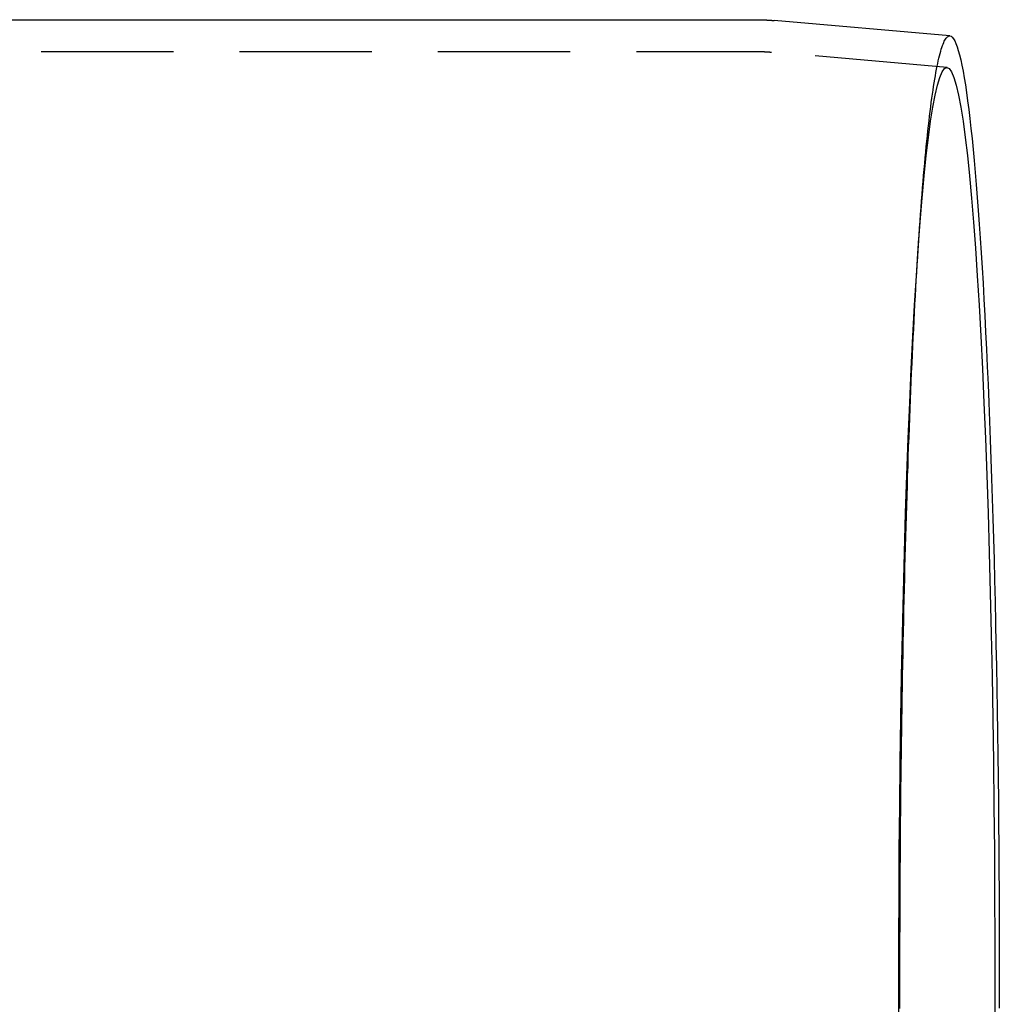
# Model space of a CAD drawing. Extents: x -11 to 1280, y -480 to 116.
# Drawn here: x 899 to 936, y -350 to -313 of the extents above; entities that cross this region are included whole.
import ezdxf

# ---------------------------------------------------------------- set-up
doc = ezdxf.new("R2010")
doc.units = 0
doc.header["$LTSCALE"] = 20
doc.linetypes.add('AUSGEZOGEN', pattern=[0])
doc.linetypes.add('VERDECKT', pattern=[0.375, 0.25, -0.125])
doc.layers.get('0').update_dxf_attribs({"linetype": 'AUSGEZOGEN'})
doc.layers.add('STEMPEL', color=3, linetype='AUSGEZOGEN')

# ---------------------------------------------------------------- blocks, each defined once
blk = doc.blocks.new('A$C7E938CE2')
at = {"color": 3, "linetype": 'AUSGEZOGEN'}
for p, q in [((281.14936, 37.06503), (927.07335, 37.06503)), ((934.43292, 36.45197), (927.7958, 37.03344))]:
    blk.add_line(p, q, dxfattribs=at)
at = {"color": 1, "linetype": 'VERDECKT'}
for p, q in [((247.58456, 35.86503), (927.07335, 35.86503)), ((934.32819, 35.25655), (927.69107, 35.83802)), ((933.23225, 28.3439), (933.29922, 29.30113))]:
    blk.add_line(p, q, dxfattribs=at)
at = {"color": 3}
blk.add_polyline3d([(927.073, 37.065, 0), (927.075, 37.065, 0), (927.077, 37.065, 0), (927.079, 37.065, 0), (927.081, 37.065, 0), (927.083, 37.065, 0), (927.085, 37.065, 0), (927.087, 37.065, 0), (927.089, 37.065, 0), (927.09, 37.065, 0), (927.092, 37.065, 0), (927.094, 37.065, 0), (927.096, 37.065, 0), (927.098, 37.065, 0), (927.1, 37.065, 0), (927.102, 37.065, 0), (927.104, 37.065, 0), (927.106, 37.065, 0), (927.107, 37.065, 0), (927.109, 37.0649, 0), (927.111, 37.0649, 0), (927.113, 37.0649, 0), (927.115, 37.0649, 0), (927.117, 37.0649, 0), (927.119, 37.0649, 0), (927.121, 37.0649, 0), (927.123, 37.0649, 0), (927.124, 37.0649, 0), (927.126, 37.0649, 0), (927.128, 37.0648, 0), (927.13, 37.0648, 0), (927.132, 37.0648, 0), (927.134, 37.0648, 0), (927.136, 37.0648, 0), (927.138, 37.0648, 0), (927.14, 37.0648, 0), (927.142, 37.0647, 0), (927.143, 37.0647, 0), (927.145, 37.0647, 0), (927.147, 37.0647, 0), (927.149, 37.0647, 0), (927.151, 37.0647, 0), (927.153, 37.0646, 0), (927.155, 37.0646, 0), (927.157, 37.0646, 0), (927.159, 37.0646, 0), (927.16, 37.0646, 0), (927.162, 37.0645, 0), (927.164, 37.0645, 0), (927.166, 37.0645, 0), (927.168, 37.0645, 0), (927.17, 37.0645, 0), (927.172, 37.0644, 0), (927.174, 37.0644, 0), (927.176, 37.0644, 0), (927.177, 37.0644, 0), (927.179, 37.0643, 0), (927.181, 37.0643, 0), (927.183, 37.0643, 0), (927.185, 37.0643, 0), (927.187, 37.0642, 0), (927.189, 37.0642, 0), (927.191, 37.0642, 0), (927.193, 37.0642, 0), (927.195, 37.0641, 0), (927.196, 37.0641, 0), (927.198, 37.0641, 0), (927.2, 37.0641, 0), (927.202, 37.064, 0), (927.204, 37.064, 0), (927.206, 37.064, 0), (927.208, 37.0639, 0), (927.21, 37.0639, 0), (927.212, 37.0639, 0), (927.213, 37.0638, 0), (927.215, 37.0638, 0), (927.217, 37.0638, 0), (927.219, 37.0637, 0), (927.221, 37.0637, 0), (927.223, 37.0637, 0), (927.225, 37.0636, 0), (927.227, 37.0636, 0), (927.229, 37.0636, 0), (927.23, 37.0635, 0), (927.232, 37.0635, 0), (927.234, 37.0635, 0), (927.236, 37.0634, 0), (927.238, 37.0634, 0), (927.24, 37.0634, 0), (927.242, 37.0633, 0), (927.244, 37.0633, 0), (927.246, 37.0632, 0), (927.248, 37.0632, 0), (927.249, 37.0632, 0), (927.251, 37.0631, 0), (927.253, 37.0631, 0), (927.255, 37.063, 0), (927.257, 37.063, 0), (927.259, 37.0629, 0), (927.261, 37.0629, 0), (927.263, 37.0629, 0), (927.265, 37.0628, 0), (927.266, 37.0628, 0), (927.268, 37.0627, 0), (927.27, 37.0627, 0), (927.272, 37.0626, 0), (927.274, 37.0626, 0), (927.276, 37.0625, 0), (927.278, 37.0625, 0), (927.28, 37.0625, 0), (927.282, 37.0624, 0), (927.283, 37.0624, 0), (927.285, 37.0623, 0), (927.287, 37.0623, 0), (927.289, 37.0622, 0), (927.291, 37.0622, 0), (927.293, 37.0621, 0), (927.295, 37.0621, 0), (927.297, 37.062, 0), (927.299, 37.062, 0), (927.3, 37.0619, 0), (927.302, 37.0619, 0), (927.304, 37.0618, 0), (927.306, 37.0618, 0), (927.308, 37.0617, 0), (927.31, 37.0616, 0), (927.312, 37.0616, 0), (927.314, 37.0615, 0), (927.316, 37.0615, 0), (927.318, 37.0614, 0), (927.319, 37.0614, 0), (927.321, 37.0613, 0), (927.323, 37.0613, 0), (927.325, 37.0612, 0), (927.327, 37.0611, 0), (927.329, 37.0611, 0), (927.331, 37.061, 0), (927.333, 37.061, 0), (927.335, 37.0609, 0), (927.336, 37.0608, 0), (927.338, 37.0608, 0), (927.34, 37.0607, 0), (927.342, 37.0607, 0), (927.344, 37.0606, 0), (927.346, 37.0605, 0), (927.348, 37.0605, 0), (927.35, 37.0604, 0), (927.352, 37.0604, 0), (927.353, 37.0603, 0), (927.355, 37.0602, 0), (927.357, 37.0602, 0), (927.359, 37.0601, 0), (927.361, 37.06, 0), (927.363, 37.06, 0), (927.365, 37.0599, 0), (927.367, 37.0598, 0), (927.369, 37.0598, 0), (927.37, 37.0597, 0), (927.372, 37.0596, 0), (927.374, 37.0596, 0), (927.376, 37.0595, 0), (927.378, 37.0594, 0), (927.38, 37.0594, 0), (927.382, 37.0593, 0), (927.384, 37.0592, 0), (927.386, 37.0591, 0), (927.387, 37.0591, 0), (927.389, 37.059, 0), (927.391, 37.0589, 0), (927.393, 37.0588, 0), (927.395, 37.0588, 0), (927.397, 37.0587, 0), (927.399, 37.0586, 0), (927.401, 37.0586, 0), (927.403, 37.0585, 0), (927.404, 37.0584, 0), (927.406, 37.0583, 0), (927.408, 37.0583, 0), (927.41, 37.0582, 0), (927.412, 37.0581, 0), (927.414, 37.058, 0), (927.416, 37.0579, 0), (927.418, 37.0579, 0), (927.42, 37.0578, 0), (927.421, 37.0577, 0), (927.423, 37.0576, 0), (927.425, 37.0575, 0), (927.427, 37.0575, 0), (927.429, 37.0574, 0), (927.431, 37.0573, 0), (927.433, 37.0572, 0), (927.435, 37.0571, 0), (927.437, 37.0571, 0), (927.438, 37.057, 0), (927.44, 37.0569, 0), (927.442, 37.0568, 0), (927.444, 37.0567, 0), (927.446, 37.0566, 0), (927.448, 37.0566, 0), (927.45, 37.0565, 0), (927.452, 37.0564, 0), (927.454, 37.0563, 0), (927.455, 37.0562, 0), (927.457, 37.0561, 0), (927.459, 37.056, 0), (927.461, 37.0559, 0), (927.463, 37.0559, 0), (927.465, 37.0558, 0), (927.467, 37.0557, 0), (927.469, 37.0556, 0), (927.471, 37.0555, 0), (927.472, 37.0554, 0), (927.474, 37.0553, 0), (927.476, 37.0552, 0), (927.478, 37.0551, 0), (927.48, 37.055, 0), (927.482, 37.0549, 0), (927.484, 37.0548, 0), (927.486, 37.0548, 0), (927.488, 37.0547, 0), (927.489, 37.0546, 0), (927.491, 37.0545, 0), (927.493, 37.0544, 0), (927.495, 37.0543, 0), (927.497, 37.0542, 0), (927.499, 37.0541, 0), (927.501, 37.054, 0), (927.503, 37.0539, 0), (927.504, 37.0538, 0), (927.506, 37.0537, 0), (927.508, 37.0536, 0), (927.51, 37.0535, 0), (927.512, 37.0534, 0), (927.514, 37.0533, 0), (927.516, 37.0532, 0), (927.518, 37.0531, 0), (927.52, 37.053, 0), (927.521, 37.0529, 0), (927.523, 37.0528, 0), (927.525, 37.0527, 0), (927.527, 37.0526, 0), (927.529, 37.0525, 0), (927.531, 37.0524, 0), (927.533, 37.0523, 0), (927.535, 37.0522, 0), (927.537, 37.0521, 0), (927.538, 37.052, 0), (927.54, 37.0518, 0), (927.542, 37.0517, 0), (927.544, 37.0516, 0), (927.546, 37.0515, 0), (927.548, 37.0514, 0), (927.55, 37.0513, 0), (927.552, 37.0512, 0), (927.553, 37.0511, 0), (927.555, 37.051, 0), (927.557, 37.0509, 0), (927.559, 37.0508, 0), (927.561, 37.0507, 0), (927.563, 37.0505, 0), (927.565, 37.0504, 0), (927.567, 37.0503, 0), (927.569, 37.0502, 0), (927.57, 37.0501, 0), (927.572, 37.05, 0), (927.574, 37.0499, 0), (927.576, 37.0497, 0), (927.578, 37.0496, 0), (927.58, 37.0495, 0), (927.582, 37.0494, 0), (927.584, 37.0493, 0), (927.586, 37.0492, 0), (927.587, 37.0491, 0), (927.589, 37.0489, 0), (927.591, 37.0488, 0), (927.593, 37.0487, 0), (927.595, 37.0486, 0), (927.597, 37.0485, 0), (927.599, 37.0483, 0), (927.601, 37.0482, 0), (927.602, 37.0481, 0), (927.604, 37.048, 0), (927.606, 37.0479, 0), (927.608, 37.0477, 0), (927.61, 37.0476, 0), (927.612, 37.0475, 0), (927.614, 37.0474, 0), (927.616, 37.0472, 0), (927.617, 37.0471, 0), (927.619, 37.047, 0), (927.621, 37.0469, 0), (927.623, 37.0467, 0), (927.625, 37.0466, 0), (927.627, 37.0465, 0), (927.629, 37.0464, 0), (927.631, 37.0462, 0), (927.633, 37.0461, 0), (927.634, 37.046, 0), (927.636, 37.0459, 0), (927.638, 37.0457, 0), (927.64, 37.0456, 0), (927.642, 37.0455, 0), (927.644, 37.0453, 0), (927.646, 37.0452, 0), (927.648, 37.0451, 0), (927.649, 37.045, 0), (927.651, 37.0448, 0), (927.653, 37.0447, 0), (927.655, 37.0446, 0), (927.657, 37.0444, 0), (927.659, 37.0443, 0), (927.661, 37.0442, 0), (927.663, 37.044, 0), (927.665, 37.0439, 0), (927.666, 37.0438, 0), (927.668, 37.0436, 0), (927.67, 37.0435, 0), (927.672, 37.0434, 0), (927.674, 37.0432, 0), (927.676, 37.0431, 0), (927.678, 37.0429, 0), (927.68, 37.0428, 0), (927.681, 37.0427, 0), (927.683, 37.0425, 0), (927.685, 37.0424, 0), (927.687, 37.0422, 0), (927.689, 37.0421, 0), (927.691, 37.042, 0), (927.693, 37.0418, 0), (927.695, 37.0417, 0), (927.696, 37.0415, 0), (927.698, 37.0414, 0), (927.7, 37.0413, 0), (927.702, 37.0411, 0), (927.704, 37.041, 0), (927.706, 37.0408, 0), (927.708, 37.0407, 0), (927.71, 37.0405, 0), (927.711, 37.0404, 0), (927.713, 37.0403, 0), (927.715, 37.0401, 0), (927.717, 37.04, 0), (927.719, 37.0398, 0), (927.721, 37.0397, 0), (927.723, 37.0395, 0), (927.725, 37.0394, 0), (927.726, 37.0392, 0), (927.728, 37.0391, 0), (927.73, 37.0389, 0), (927.732, 37.0388, 0), (927.734, 37.0386, 0), (927.736, 37.0385, 0), (927.738, 37.0383, 0), (927.74, 37.0382, 0), (927.741, 37.038, 0), (927.743, 37.0379, 0), (927.745, 37.0377, 0), (927.747, 37.0376, 0), (927.749, 37.0374, 0), (927.751, 37.0373, 0), (927.753, 37.0371, 0), (927.755, 37.0369, 0), (927.756, 37.0368, 0), (927.758, 37.0366, 0), (927.76, 37.0365, 0), (927.762, 37.0363, 0), (927.764, 37.0362, 0), (927.766, 37.036, 0), (927.768, 37.0359, 0), (927.77, 37.0357, 0), (927.771, 37.0355, 0), (927.773, 37.0354, 0), (927.775, 37.0352, 0), (927.777, 37.0351, 0), (927.779, 37.0349, 0), (927.781, 37.0347, 0), (927.783, 37.0346, 0), (927.785, 37.0344, 0), (927.786, 37.0343, 0), (927.788, 37.0341, 0), (927.79, 37.0339, 0), (927.792, 37.0338, 0), (927.794, 37.0336, 0), (927.796, 37.0334, 0)], dxfattribs=at)
at = {"color": 1, "linetype": 'VERDECKT'}
for points in [[(932.546, 0.56503, 0), (932.546, 1.00671, 0), (932.547, 1.44832, 0), (932.547, 1.88979, 0), (932.548, 2.33107, 0), (932.55, 2.77208, 0), (932.551, 3.21276, 0), (932.553, 3.65303, 0), (932.555, 4.09283, 0), (932.558, 4.53211, 0), (932.56, 4.97078, 0), (932.563, 5.40878, 0), (932.567, 5.84605, 0), (932.57, 6.28252, 0), (932.574, 6.71812, 0), (932.578, 7.15279, 0), (932.582, 7.58647, 0), (932.587, 8.01908, 0), (932.592, 8.45056, 0), (932.597, 8.88085, 0), (932.603, 9.30987, 0), (932.608, 9.73757, 0), (932.615, 10.1639, 0), (932.621, 10.5887, 0), (932.627, 11.0121, 0), (932.634, 11.4338, 0), (932.641, 11.854, 0), (932.649, 12.2724, 0), (932.657, 12.689, 0), (932.664, 13.1038, 0), (932.673, 13.5167, 0), (932.681, 13.9276, 0), (932.69, 14.3365, 0), (932.699, 14.7433, 0), (932.708, 15.148, 0), (932.718, 15.5505, 0), (932.727, 15.9507, 0), (932.738, 16.3485, 0), (932.748, 16.744, 0), (932.758, 17.137, 0), (932.769, 17.5275, 0), (932.78, 17.9155, 0), (932.792, 18.3008, 0), (932.803, 18.6834, 0), (932.815, 19.0633, 0), (932.827, 19.4404, 0), (932.839, 19.8146, 0), (932.852, 20.1859, 0), (932.864, 20.5542, 0), (932.877, 20.9195, 0), (932.891, 21.2818, 0), (932.904, 21.6408, 0), (932.918, 21.9967, 0), (932.932, 22.3494, 0), (932.946, 22.6987, 0), (932.96, 23.0447, 0), (932.975, 23.3873, 0), (932.99, 23.7264, 0), (933.005, 24.0621, 0), (933.02, 24.3941, 0), (933.035, 24.7226, 0), (933.051, 25.0474, 0), (933.067, 25.3685, 0), (933.083, 25.6858, 0), (933.099, 25.9993, 0), (933.116, 26.309, 0), (933.132, 26.6147, 0), (933.149, 26.9166, 0), (933.166, 27.2144, 0), (933.184, 27.5082, 0), (933.201, 27.7979, 0), (933.219, 28.0835, 0), (933.237, 28.3649, 0), (933.255, 28.6421, 0), (933.273, 28.9151, 0), (933.291, 29.1838, 0), (933.31, 29.4481, 0), (933.328, 29.708, 0), (933.347, 29.9636, 0), (933.366, 30.2147, 0), (933.385, 30.4613, 0), (933.405, 30.7033, 0), (933.424, 30.9408, 0), (933.444, 31.1737, 0), (933.464, 31.402, 0), (933.484, 31.6256, 0), (933.504, 31.8445, 0), (933.524, 32.0586, 0), (933.544, 32.268, 0), (933.565, 32.4726, 0), (933.585, 32.6723, 0), (933.606, 32.8672, 0), (933.627, 33.0572, 0), (933.648, 33.2422, 0), (933.669, 33.4223, 0), (933.69, 33.5975, 0), (933.712, 33.7676, 0), (933.733, 33.9327, 0), (933.755, 34.0928, 0), (933.776, 34.2477, 0), (933.798, 34.3976, 0), (933.82, 34.5424, 0), (933.842, 34.6819, 0), (933.864, 34.8164, 0), (933.886, 34.9456, 0), (933.908, 35.0697, 0), (933.93, 35.1885, 0), (933.953, 35.302, 0), (933.975, 35.4103, 0), (933.997, 35.5133, 0), (934.02, 35.6111, 0), (934.043, 35.7035, 0), (934.065, 35.7906, 0), (934.088, 35.8723, 0), (934.111, 35.9488, 0), (934.134, 36.0198, 0), (934.156, 36.0855, 0), (934.179, 36.1458, 0), (934.202, 36.2007, 0), (934.225, 36.2502, 0), (934.248, 36.2943, 0), (934.271, 36.333, 0), (934.294, 36.3663, 0), (934.317, 36.3942, 0), (934.34, 36.4166, 0), (934.364, 36.4336, 0), (934.387, 36.4451, 0), (934.41, 36.4513, 0), (934.433, 36.452, 0)], [(932.504, 0.56503, 0), (932.506, 2.26728, 0), (932.513, 3.96543, 0), (932.524, 5.65538, 0), (932.539, 7.33308, 0), (932.559, 8.99447, 0), (932.582, 10.6355, 0), (932.61, 12.2524, 0), (932.642, 13.841, 0), (932.679, 15.3977, 0), (932.719, 16.9187, 0), (932.763, 18.4002, 0), (932.81, 19.8388, 0), (932.862, 21.231, 0), (932.916, 22.5733, 0), (932.975, 23.8627, 0), (933.036, 25.0959, 0), (933.101, 26.27, 0), (933.168, 27.3822, 0), (933.238, 28.4298, 0), (933.311, 29.4103, 0), (933.386, 30.3212, 0), (933.464, 31.1605, 0), (933.544, 31.9261, 0), (933.625, 32.6161, 0), (933.708, 33.229, 0), (933.793, 33.7631, 0), (933.879, 34.2172, 0), (933.966, 34.5903, 0), (934.053, 34.8814, 0), (934.142, 35.0899, 0), (934.231, 35.2151, 0), (934.32, 35.2569, 0), (934.409, 35.2151, 0), (934.498, 35.0899, 0), (934.586, 34.8814, 0), (934.674, 34.5903, 0), (934.761, 34.2172, 0), (934.847, 33.7631, 0), (934.932, 33.229, 0), (935.015, 32.6161, 0), (935.096, 31.9261, 0), (935.176, 31.1605, 0), (935.253, 30.3212, 0), (935.329, 29.4103, 0), (935.401, 28.4298, 0), (935.472, 27.3822, 0), (935.539, 26.27, 0), (935.604, 25.0959, 0), (935.665, 23.8627, 0), (935.723, 22.5733, 0), (935.778, 21.231, 0), (935.83, 19.8388, 0), (935.877, 18.4002, 0), (935.921, 16.9187, 0), (935.961, 15.3977, 0), (935.997, 13.841, 0), (936.029, 12.2524, 0), (936.057, 10.6355, 0), (936.081, 8.99447, 0), (936.101, 7.33308, 0), (936.116, 5.65538, 0), (936.127, 3.96543, 0), (936.133, 2.26728, 0), (936.135, 0.56503, 0), (936.133, -1.13722, 0)], [(932.506, -1.13722, 0), (932.504, 0.56503, 0)], [(932.547, -0.31826, 0), (932.546, 0.12335, 0), (932.546, 0.56503, 0)]]:
    blk.add_polyline3d(points, dxfattribs=at)
at = {"color": 3, "linetype": 'AUSGEZOGEN'}
blk.add_polyline3d([(934.433, 36.452, 0), (934.479, 36.4372, 0), (934.525, 36.4009, 0), (934.571, 36.3432, 0), (934.616, 36.2641, 0), (934.662, 36.1636, 0), (934.708, 36.0417, 0), (934.753, 35.8986, 0), (934.798, 35.7344, 0), (934.843, 35.5491, 0), (934.888, 35.3429, 0), (934.932, 35.1158, 0), (934.976, 34.868, 0), (935.02, 34.5997, 0), (935.063, 34.311, 0), (935.106, 34.0021, 0), (935.149, 33.6732, 0), (935.191, 33.3244, 0), (935.233, 32.956, 0), (935.274, 32.5683, 0), (935.315, 32.1613, 0), (935.355, 31.7355, 0), (935.395, 31.291, 0), (935.434, 30.828, 0), (935.472, 30.347, 0), (935.51, 29.8481, 0), (935.547, 29.3317, 0), (935.584, 28.798, 0), (935.62, 28.2475, 0), (935.655, 27.6804, 0), (935.689, 27.097, 0), (935.723, 26.4977, 0), (935.755, 25.8829, 0), (935.787, 25.253, 0), (935.819, 24.6083, 0), (935.849, 23.9491, 0), (935.879, 23.276, 0), (935.907, 22.5893, 0), (935.935, 21.8893, 0), (935.962, 21.1767, 0), (935.988, 20.4516, 0), (936.013, 19.7147, 0), (936.037, 18.9663, 0), (936.06, 18.2068, 0), (936.082, 17.4368, 0), (936.103, 16.6567, 0), (936.123, 15.867, 0), (936.142, 15.0681, 0), (936.16, 14.2605, 0), (936.177, 13.4447, 0), (936.193, 12.6212, 0), (936.208, 11.7905, 0), (936.222, 10.953, 0), (936.235, 10.1094, 0), (936.247, 9.25999, 0), (936.257, 8.4054, 0), (936.267, 7.54612, 0), (936.275, 6.68266, 0), (936.282, 5.81553, 0), (936.288, 4.94526, 0), (936.294, 4.07237, 0), (936.297, 3.19737, 0), (936.3, 2.3208, 0), (936.302, 1.44318, 0), (936.303, 0.56503, 0), (936.302, -0.31312, 0)], dxfattribs=at)
at = {"color": 1}
blk.add_polyline3d([(927.073, 35.865, 0), (927.075, 35.865, 0), (927.077, 35.865, 0), (927.078, 35.865, 0), (927.08, 35.865, 0), (927.081, 35.865, 0), (927.083, 35.865, 0), (927.085, 35.865, 0), (927.086, 35.865, 0), (927.088, 35.865, 0), (927.09, 35.865, 0), (927.091, 35.865, 0), (927.093, 35.865, 0), (927.094, 35.865, 0), (927.096, 35.865, 0), (927.098, 35.865, 0), (927.099, 35.865, 0), (927.101, 35.865, 0), (927.102, 35.865, 0), (927.104, 35.865, 0), (927.106, 35.865, 0), (927.107, 35.8649, 0), (927.109, 35.8649, 0), (927.111, 35.8649, 0), (927.112, 35.8649, 0), (927.114, 35.8649, 0), (927.115, 35.8649, 0), (927.117, 35.8649, 0), (927.119, 35.8649, 0), (927.12, 35.8649, 0), (927.122, 35.8649, 0), (927.124, 35.8649, 0), (927.125, 35.8648, 0), (927.127, 35.8648, 0), (927.128, 35.8648, 0), (927.13, 35.8648, 0), (927.132, 35.8648, 0), (927.133, 35.8648, 0), (927.135, 35.8648, 0), (927.136, 35.8647, 0), (927.138, 35.8647, 0), (927.14, 35.8647, 0), (927.141, 35.8647, 0), (927.143, 35.8647, 0), (927.145, 35.8647, 0), (927.146, 35.8647, 0), (927.148, 35.8646, 0), (927.149, 35.8646, 0), (927.151, 35.8646, 0), (927.153, 35.8646, 0), (927.154, 35.8646, 0), (927.156, 35.8645, 0), (927.158, 35.8645, 0), (927.159, 35.8645, 0), (927.161, 35.8645, 0), (927.162, 35.8645, 0), (927.164, 35.8644, 0), (927.166, 35.8644, 0), (927.167, 35.8644, 0), (927.169, 35.8644, 0), (927.17, 35.8644, 0), (927.172, 35.8643, 0), (927.174, 35.8643, 0), (927.175, 35.8643, 0), (927.177, 35.8643, 0), (927.179, 35.8642, 0), (927.18, 35.8642, 0), (927.182, 35.8642, 0), (927.183, 35.8642, 0), (927.185, 35.8641, 0), (927.187, 35.8641, 0), (927.188, 35.8641, 0), (927.19, 35.8641, 0), (927.192, 35.864, 0), (927.193, 35.864, 0), (927.195, 35.864, 0), (927.196, 35.864, 0), (927.198, 35.8639, 0), (927.2, 35.8639, 0), (927.201, 35.8639, 0), (927.203, 35.8638, 0), (927.204, 35.8638, 0), (927.206, 35.8638, 0), (927.208, 35.8638, 0), (927.209, 35.8637, 0), (927.211, 35.8637, 0), (927.213, 35.8637, 0), (927.214, 35.8636, 0), (927.216, 35.8636, 0), (927.217, 35.8636, 0), (927.219, 35.8635, 0), (927.221, 35.8635, 0), (927.222, 35.8635, 0), (927.224, 35.8634, 0), (927.225, 35.8634, 0), (927.227, 35.8634, 0), (927.229, 35.8633, 0), (927.23, 35.8633, 0), (927.232, 35.8633, 0), (927.234, 35.8632, 0), (927.235, 35.8632, 0), (927.237, 35.8631, 0), (927.238, 35.8631, 0), (927.24, 35.8631, 0), (927.242, 35.863, 0), (927.243, 35.863, 0), (927.245, 35.8629, 0), (927.247, 35.8629, 0), (927.248, 35.8629, 0), (927.25, 35.8628, 0), (927.251, 35.8628, 0), (927.253, 35.8627, 0), (927.255, 35.8627, 0), (927.256, 35.8627, 0), (927.258, 35.8626, 0), (927.259, 35.8626, 0), (927.261, 35.8625, 0), (927.263, 35.8625, 0), (927.264, 35.8625, 0), (927.266, 35.8624, 0), (927.268, 35.8624, 0), (927.269, 35.8623, 0), (927.271, 35.8623, 0), (927.272, 35.8622, 0), (927.274, 35.8622, 0), (927.276, 35.8621, 0), (927.277, 35.8621, 0), (927.279, 35.862, 0), (927.28, 35.862, 0), (927.282, 35.8619, 0), (927.284, 35.8619, 0), (927.285, 35.8619, 0), (927.287, 35.8618, 0), (927.289, 35.8618, 0), (927.29, 35.8617, 0), (927.292, 35.8617, 0), (927.293, 35.8616, 0), (927.295, 35.8616, 0), (927.297, 35.8615, 0), (927.298, 35.8615, 0), (927.3, 35.8614, 0), (927.302, 35.8613, 0), (927.303, 35.8613, 0), (927.305, 35.8612, 0), (927.306, 35.8612, 0), (927.308, 35.8611, 0), (927.31, 35.8611, 0), (927.311, 35.861, 0), (927.313, 35.861, 0), (927.314, 35.8609, 0), (927.316, 35.8609, 0), (927.318, 35.8608, 0), (927.319, 35.8608, 0), (927.321, 35.8607, 0), (927.323, 35.8606, 0), (927.324, 35.8606, 0), (927.326, 35.8605, 0), (927.327, 35.8605, 0), (927.329, 35.8604, 0), (927.331, 35.8604, 0), (927.332, 35.8603, 0), (927.334, 35.8602, 0), (927.335, 35.8602, 0), (927.337, 35.8601, 0), (927.339, 35.8601, 0), (927.34, 35.86, 0), (927.342, 35.8599, 0), (927.344, 35.8599, 0), (927.345, 35.8598, 0), (927.347, 35.8597, 0), (927.348, 35.8597, 0), (927.35, 35.8596, 0), (927.352, 35.8596, 0), (927.353, 35.8595, 0), (927.355, 35.8594, 0), (927.356, 35.8594, 0), (927.358, 35.8593, 0), (927.36, 35.8592, 0), (927.361, 35.8592, 0), (927.363, 35.8591, 0), (927.365, 35.859, 0), (927.366, 35.859, 0), (927.368, 35.8589, 0), (927.369, 35.8588, 0), (927.371, 35.8588, 0), (927.373, 35.8587, 0), (927.374, 35.8586, 0), (927.376, 35.8586, 0), (927.377, 35.8585, 0), (927.379, 35.8584, 0), (927.381, 35.8584, 0), (927.382, 35.8583, 0), (927.384, 35.8582, 0), (927.386, 35.8581, 0), (927.387, 35.8581, 0), (927.389, 35.858, 0), (927.39, 35.8579, 0), (927.392, 35.8579, 0), (927.394, 35.8578, 0), (927.395, 35.8577, 0), (927.397, 35.8576, 0), (927.398, 35.8576, 0), (927.4, 35.8575, 0), (927.402, 35.8574, 0), (927.403, 35.8573, 0), (927.405, 35.8573, 0), (927.406, 35.8572, 0), (927.408, 35.8571, 0), (927.41, 35.857, 0), (927.411, 35.857, 0), (927.413, 35.8569, 0), (927.415, 35.8568, 0), (927.416, 35.8567, 0), (927.418, 35.8566, 0), (927.419, 35.8566, 0), (927.421, 35.8565, 0), (927.423, 35.8564, 0), (927.424, 35.8563, 0), (927.426, 35.8562, 0), (927.427, 35.8562, 0), (927.429, 35.8561, 0), (927.431, 35.856, 0), (927.432, 35.8559, 0), (927.434, 35.8558, 0), (927.436, 35.8558, 0), (927.437, 35.8557, 0), (927.439, 35.8556, 0), (927.44, 35.8555, 0), (927.442, 35.8554, 0), (927.444, 35.8553, 0), (927.445, 35.8553, 0), (927.447, 35.8552, 0), (927.448, 35.8551, 0), (927.45, 35.855, 0), (927.452, 35.8549, 0), (927.453, 35.8548, 0), (927.455, 35.8547, 0), (927.456, 35.8547, 0), (927.458, 35.8546, 0), (927.46, 35.8545, 0), (927.461, 35.8544, 0), (927.463, 35.8543, 0), (927.465, 35.8542, 0), (927.466, 35.8541, 0), (927.468, 35.854, 0), (927.469, 35.8539, 0), (927.471, 35.8538, 0), (927.473, 35.8538, 0), (927.474, 35.8537, 0), (927.476, 35.8536, 0), (927.477, 35.8535, 0), (927.479, 35.8534, 0), (927.481, 35.8533, 0), (927.482, 35.8532, 0), (927.484, 35.8531, 0), (927.485, 35.853, 0), (927.487, 35.8529, 0), (927.489, 35.8528, 0), (927.49, 35.8527, 0), (927.492, 35.8526, 0), (927.494, 35.8525, 0), (927.495, 35.8524, 0), (927.497, 35.8524, 0), (927.498, 35.8523, 0), (927.5, 35.8522, 0), (927.502, 35.8521, 0), (927.503, 35.852, 0), (927.505, 35.8519, 0), (927.506, 35.8518, 0), (927.508, 35.8517, 0), (927.51, 35.8516, 0), (927.511, 35.8515, 0), (927.513, 35.8514, 0), (927.514, 35.8513, 0), (927.516, 35.8512, 0), (927.518, 35.8511, 0), (927.519, 35.851, 0), (927.521, 35.8509, 0), (927.523, 35.8508, 0), (927.524, 35.8507, 0), (927.526, 35.8506, 0), (927.527, 35.8505, 0), (927.529, 35.8503, 0), (927.531, 35.8502, 0), (927.532, 35.8501, 0), (927.534, 35.85, 0), (927.535, 35.8499, 0), (927.537, 35.8498, 0), (927.539, 35.8497, 0), (927.54, 35.8496, 0), (927.542, 35.8495, 0), (927.543, 35.8494, 0), (927.545, 35.8493, 0), (927.547, 35.8492, 0), (927.548, 35.8491, 0), (927.55, 35.849, 0), (927.551, 35.8489, 0), (927.553, 35.8488, 0), (927.555, 35.8486, 0), (927.556, 35.8485, 0), (927.558, 35.8484, 0), (927.56, 35.8483, 0), (927.561, 35.8482, 0), (927.563, 35.8481, 0), (927.564, 35.848, 0), (927.566, 35.8479, 0), (927.568, 35.8478, 0), (927.569, 35.8476, 0), (927.571, 35.8475, 0), (927.572, 35.8474, 0), (927.574, 35.8473, 0), (927.576, 35.8472, 0), (927.577, 35.8471, 0), (927.579, 35.847, 0), (927.58, 35.8468, 0), (927.582, 35.8467, 0), (927.584, 35.8466, 0), (927.585, 35.8465, 0), (927.587, 35.8464, 0), (927.588, 35.8463, 0), (927.59, 35.8461, 0), (927.592, 35.846, 0), (927.593, 35.8459, 0), (927.595, 35.8458, 0), (927.596, 35.8457, 0), (927.598, 35.8456, 0), (927.6, 35.8454, 0), (927.601, 35.8453, 0), (927.603, 35.8452, 0), (927.605, 35.8451, 0), (927.606, 35.8449, 0), (927.608, 35.8448, 0), (927.609, 35.8447, 0), (927.611, 35.8446, 0), (927.613, 35.8445, 0), (927.614, 35.8443, 0), (927.616, 35.8442, 0), (927.617, 35.8441, 0), (927.619, 35.844, 0), (927.621, 35.8438, 0), (927.622, 35.8437, 0), (927.624, 35.8436, 0), (927.625, 35.8435, 0), (927.627, 35.8433, 0), (927.629, 35.8432, 0), (927.63, 35.8431, 0), (927.632, 35.843, 0), (927.633, 35.8428, 0), (927.635, 35.8427, 0), (927.637, 35.8426, 0), (927.638, 35.8425, 0), (927.64, 35.8423, 0), (927.641, 35.8422, 0), (927.643, 35.8421, 0), (927.645, 35.8419, 0), (927.646, 35.8418, 0), (927.648, 35.8417, 0), (927.649, 35.8415, 0), (927.651, 35.8414, 0), (927.653, 35.8413, 0), (927.654, 35.8412, 0), (927.656, 35.841, 0), (927.657, 35.8409, 0), (927.659, 35.8408, 0), (927.661, 35.8406, 0), (927.662, 35.8405, 0), (927.664, 35.8404, 0), (927.665, 35.8402, 0), (927.667, 35.8401, 0), (927.669, 35.8399, 0), (927.67, 35.8398, 0), (927.672, 35.8397, 0), (927.673, 35.8395, 0), (927.675, 35.8394, 0), (927.677, 35.8393, 0), (927.678, 35.8391, 0), (927.68, 35.839, 0), (927.681, 35.8389, 0), (927.683, 35.8387, 0), (927.685, 35.8386, 0), (927.686, 35.8384, 0), (927.688, 35.8383, 0), (927.689, 35.8382, 0), (927.691, 35.838, 0)], dxfattribs=at)

msp = doc.modelspace()

# ---------------------------------------------------------------- block references
at = {"layer": 'STEMPEL'}
msp.add_blockref('A$C7E938CE2', (0, -350), dxfattribs=at)

doc.saveas('drawing.dxf')
